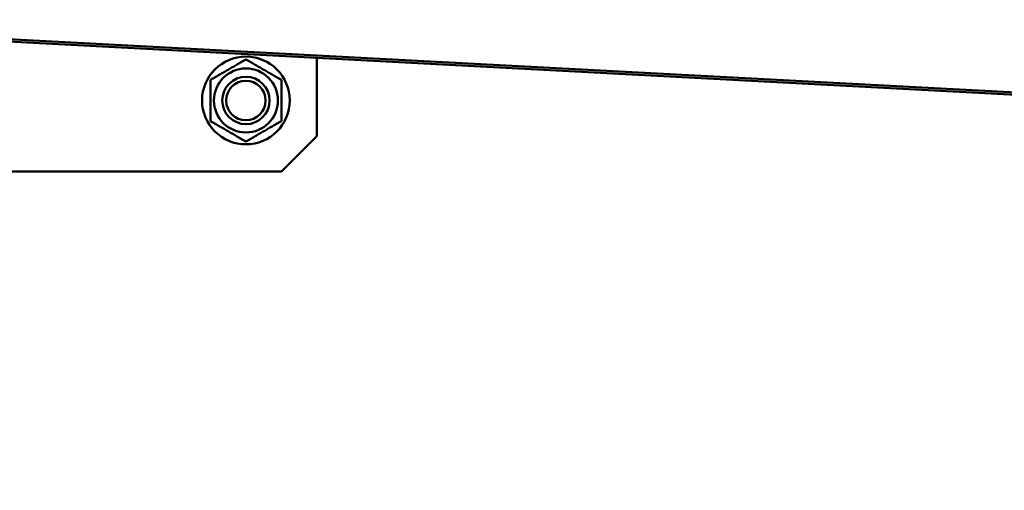
# Model space of a CAD drawing. Units: millimetres. Extents: x -5448 to 5727, y -3926 to 4142.
# Drawn here: x -3068 to -2653, y -1660 to -1462 of the extents above; entities that cross this region are included whole.
import ezdxf

# ---------------------------------------------------------------- set-up
doc = ezdxf.new("R2010")
doc.units = ezdxf.units.MM
doc.layers.add('Видимый контур (ГОСТ)', color=7, linetype='Continuous', lineweight=50)

msp = doc.modelspace()

# ---------------------------------------------------------------- linework, layer by layer
at = {"layer": 'Видимый контур (ГОСТ)'}
for p, q in [((514.81, -1660.21), (-3826.95, -1429.83)), ((-3687.49, -1438.23), (-2629.39, -1494.37)), ((-2942.8, -1510.74), (-2942.8, -1477.75)), ((-2942.8, -1510.74), (-2957.8, -1525.74)), ((-3127.8, -1525.74), (-2957.8, -1525.74))]:
    msp.add_line(p, q, dxfattribs=at)
for radius in [18.5, 13.5, 10, 10, 8.33]:
    msp.add_circle((-2972.8, -1495.74), radius, dxfattribs=at)
for points in [[(-2987.8, -1487.08), (-2980.3, -1482.75), (-2972.8, -1478.42)], [(-2972.8, -1478.42), (-2965.3, -1482.75), (-2957.8, -1487.08)], [(-2987.8, -1504.4), (-2987.8, -1495.74), (-2987.8, -1487.08)], [(-2957.8, -1487.08), (-2957.8, -1495.74), (-2957.8, -1504.4)], [(-2972.8, -1513.06), (-2980.3, -1508.73), (-2987.8, -1504.4)], [(-2957.8, -1504.4), (-2965.3, -1508.73), (-2972.8, -1513.06)]]:
    msp.add_rational_spline(points, [1, 1.15470053838, 1], degree=2, dxfattribs=at)

doc.saveas('drawing.dxf')
